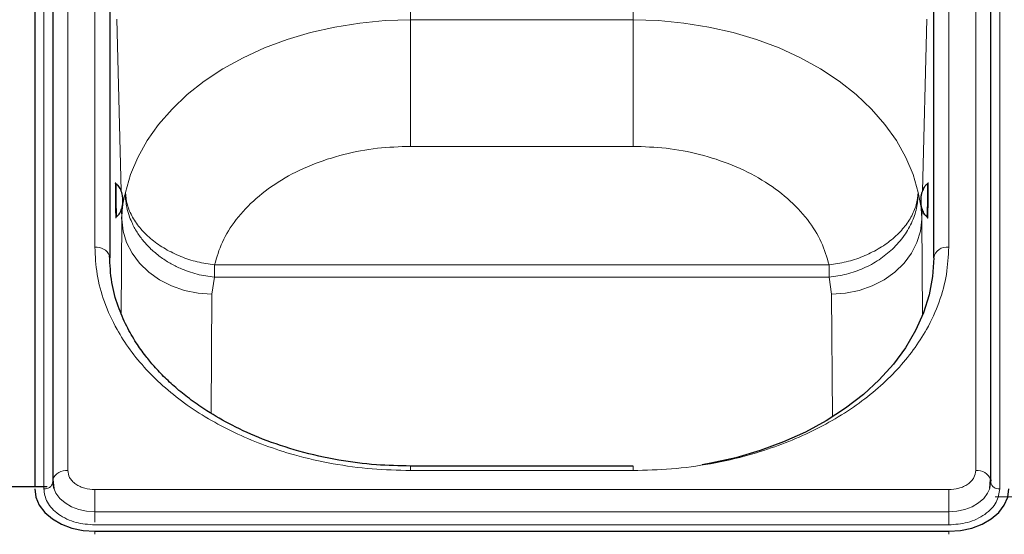
# Model space of a CAD drawing. Units: millimetres. Extents: x 0 to 210, y 0 to 297.
# Drawn here: x 66 to 74, y 258 to 262 of the extents above; entities that cross this region are included whole.
import ezdxf

# ---------------------------------------------------------------- set-up
doc = ezdxf.new("R2010")
doc.units = ezdxf.units.MM

msp = doc.modelspace()

# ---------------------------------------------------------------- linework, layer by layer
at = {"color": 8, "linetype": 'Continuous', "lineweight": 18}
for p, q in [((66.15745, 266.83819), (66.15745, 258.17613)), ((73.70816, 258.17613), (73.70816, 266.83819)), ((65.95802, 258.02411), (65.95802, 266.68616)), ((73.90759, 266.68616), (73.90759, 258.02411)), ((66.38281, 260.03229), (66.38281, 264.98204)), ((73.48281, 260.03229), (73.48281, 264.98204)), ((69.00781, 263.05489), (69.00781, 261.92163)), ((70.85781, 261.92163), (70.85781, 263.04719)), ((66.50782, 262.00861), (66.50782, 259.93312)), ((73.35779, 259.93728), (73.35779, 262.00861)), ((66.60101, 260.4992), (66.56578, 261.9262)), ((69.00781, 261.92163), (70.85781, 261.92163)), ((69.00781, 260.8703), (69.00781, 261.92163)), ((70.85781, 260.8703), (70.85781, 261.92163)), ((73.29983, 261.9262), (73.26459, 260.49869)), ((70.85781, 260.8703), (69.00781, 260.8703)), ((66.60681, 260.26406), (66.60468, 260.35043)), ((73.26096, 260.35164), (73.2588, 260.26406)), ((66.60144, 259.48323), (66.60681, 260.26406)), ((73.2588, 260.26406), (73.2643, 259.46495)), ((67.37768, 259.83084), (67.37768, 259.88461)), ((67.37768, 259.88461), (72.48793, 259.88461)), ((72.48794, 259.78379), (72.48793, 259.88461)), ((67.37768, 259.83084), (67.37768, 259.78379)), ((67.3567, 259.64216), (67.37768, 259.78379)), ((72.48794, 259.78379), (67.37768, 259.78379)), ((72.50891, 259.64216), (72.48794, 259.78379)), ((67.34988, 258.65212), (67.3567, 259.64216)), ((72.50891, 259.64216), (72.51594, 258.62091)), ((69.00781, 258.21275), (69.00781, 258.17613)), ((70.85781, 258.17613), (69.00781, 258.17613)), ((70.85781, 258.21275), (70.85781, 258.17613)), ((66.38281, 258.01679), (66.38281, 257.83363)), ((66.38281, 258.01679), (73.48281, 258.01679)), ((73.48281, 258.01679), (73.48281, 257.83363)), ((74.14771, 257.95693), (73.8679, 257.95693)), ((66.38281, 257.83363), (73.48281, 257.83363)), ((66.38281, 257.74631), (66.38281, 257.83363)), ((73.48281, 257.72373), (73.48281, 257.83363)), ((73.48281, 257.72373), (66.38281, 257.72373)), ((66.38281, 257.67055), (66.38281, 257.6458)), ((73.48281, 257.67055), (73.48281, 257.6458))]:
    msp.add_line(p, q, dxfattribs=at)
at = {"color": 7, "linetype": 'Continuous', "lineweight": 25}
for p, q in [((66.03245, 266.7498), (66.03245, 258.08775)), ((73.83316, 258.08775), (73.83316, 266.7498)), ((65.88281, 266.68616), (65.88281, 258.04214)), ((66.50781, 264.89365), (66.50781, 259.9439)), ((73.35781, 259.9439), (73.35781, 264.89365)), ((66.56047, 260.55789), (66.56042, 260.55798)), ((73.30519, 260.55798), (73.30515, 260.5579)), ((66.56378, 260.28544), (66.56383, 260.28552)), ((66.60681, 260.26406), (66.60786, 260.28518)), ((73.30178, 260.28553), (73.30183, 260.28544)), ((70.85781, 258.21275), (69.00781, 258.21275)), ((66.03302, 258.07714), (66.03281, 258.08112)), ((66.03408, 258.10197), (66.04184, 258.02526)), ((73.82377, 258.02526), (73.83153, 258.10197)), ((73.83259, 258.07714), (73.83281, 258.08112)), ((65.53067, 258.04214), (65.98494, 258.04214)), ((66.03717, 258.04214), (66.04287, 258.04214)), ((66.38281, 257.67055), (73.48281, 257.67055))]:
    msp.add_line(p, q, dxfattribs=at)
at = {"color": 8, "linetype": 'Continuous', "lineweight": 18, "flags": 128}
for points in [[(66.63688, 260.48799), (66.67905, 260.63503), (66.73942, 260.77886), (66.81751, 260.91835), (66.91273, 261.05243), (67.02432, 261.18003), (67.15141, 261.30017), (67.293, 261.4119), (67.44801, 261.51435), (67.6152, 261.60672), (67.79327, 261.68828), (67.98084, 261.75841), (68.17643, 261.81655), (68.37852, 261.86225), (68.58553, 261.89515), (68.79584, 261.91499), (69.00781, 261.92163)], [(70.85781, 261.92163), (71.06977, 261.91499), (71.28008, 261.89515), (71.48709, 261.86225), (71.68918, 261.81655), (71.88477, 261.75841), (72.07234, 261.68828), (72.25042, 261.60672), (72.41761, 261.51434), (72.57261, 261.41189), (72.71421, 261.30016), (72.8413, 261.18003), (72.95289, 261.05242), (73.0481, 260.91835), (73.1262, 260.77885), (73.18656, 260.63502), (73.22873, 260.48799)], [(67.3567, 259.64216), (67.24064, 259.65), (67.12737, 259.67285), (67.01963, 259.71017), (66.92001, 259.76106), (66.83091, 259.82429), (66.75448, 259.89834), (66.69256, 259.98142), (66.64664, 260.07153), (66.61783, 260.16651), (66.60681, 260.26406)], [(73.2588, 260.26406), (73.24778, 260.16651), (73.21897, 260.07153), (73.17305, 259.98142), (73.11113, 259.89834), (73.0347, 259.82429), (72.9456, 259.76106), (72.84598, 259.71017), (72.73824, 259.67285), (72.62497, 259.65), (72.50891, 259.64216)], [(66.04081, 258.02848), (66.05945, 257.98641), (66.09179, 257.94362), (66.13532, 257.90612), (66.18836, 257.87534), (66.24887, 257.85247), (66.31452, 257.83838), (66.38281, 257.83363)], [(73.48281, 257.83363), (73.55109, 257.83838), (73.61674, 257.85247), (73.67725, 257.87534), (73.73029, 257.90612), (73.77382, 257.94362), (73.80616, 257.98641), (73.82449, 258.0275)]]:
    msp.add_lwpolyline(points, dxfattribs=at)
at = {"color": 7, "linetype": 'Continuous', "lineweight": 25, "flags": 128}
for points in [[(66.50539, 259.96119), (66.5054, 259.96114), (66.50781, 259.9439)], [(73.35781, 259.9439), (73.34829, 259.78983), (73.31982, 259.63693), (73.27262, 259.48637), (73.20704, 259.33929), (73.12357, 259.19681), (73.02287, 259.06002), (72.90569, 258.92995), (72.77292, 258.8076), (72.62557, 258.6939), (72.46477, 258.58971), (72.29175, 258.49583), (72.10781, 258.41297), (71.91435, 258.34176), (71.71286, 258.28274), (71.50485, 258.23637), (71.43412, 258.22375)], [(66.03406, 258.10187), (66.03352, 258.09926), (66.03245, 258.08775)], [(66.03281, 258.08112), (66.03953, 258.03283), (66.04081, 258.02848)], [(73.82449, 258.0275), (73.82608, 258.03283), (73.83281, 258.08112)], [(73.83155, 258.10187), (73.83209, 258.09926), (73.83316, 258.08775)], [(65.88281, 258.02411), (65.89241, 257.95513), (65.92087, 257.88881), (65.96707, 257.82768), (66.02925, 257.77411), (66.10502, 257.73014), (66.19146, 257.69747), (66.28526, 257.67735), (66.38281, 257.67055)], [(73.48281, 257.67055), (73.58035, 257.67735), (73.67415, 257.69747), (73.76059, 257.73014), (73.83636, 257.77411), (73.89854, 257.82768), (73.94475, 257.88881), (73.9732, 257.95513), (73.98281, 258.02411)]]:
    msp.add_lwpolyline(points, dxfattribs=at)
at = {"color": 8, "linetype": 'Continuous', "lineweight": 18}
for centre, radius, start, end in [((71.02322, 260.47694), 4.46354, 178.959675, 181.706991), ((69.87565, 260.46401), 3.43083, 357.016503, 1.569549), ((67.22996, 260.33887), 0.66831, 179.562063, 184.585643), ((66.39628, 259.91429), 0.11876, 23.260606, 96.514261), ((73.46718, 259.9218), 0.11158, 81.950533, 168.578246), ((66.14285, 258.06076), 0.11629, 82.784143, 159.298609), ((73.72276, 258.06076), 0.11629, 20.701391, 97.215857), ((65.96786, 258.08973), 0.06636, 261.468524, 349.060255), ((73.89775, 258.08973), 0.06636, 190.939745, 278.531476)]:
    msp.add_arc(centre, radius, start, end, dxfattribs=at)
for points, knots in [([(69.00781, 260.8703), (68.91589, 260.86715), (68.72762, 260.86069), (68.44796, 260.80724), (68.17702, 260.71928), (67.92933, 260.59526), (67.71763, 260.4415), (67.55269, 260.26589), (67.4346, 260.07884), (67.39635, 259.94833), (67.37768, 259.88461)], [0, 0, 0, 0, 0.1181234, 0.24195, 0.3698938, 0.5, 0.6301062, 0.75805, 0.8818766, 1, 1, 1, 1]), ([(72.48793, 259.88461), (72.46926, 259.94833), (72.43101, 260.07884), (72.31292, 260.26589), (72.14798, 260.4415), (71.93628, 260.59526), (71.68859, 260.71928), (71.41765, 260.80724), (71.13799, 260.86069), (70.94972, 260.86715), (70.85781, 260.8703)], [0, 0, 0, 0, 0.1181234, 0.24195, 0.3698938, 0.5, 0.6301062, 0.75805, 0.8818766, 1, 1, 1, 1]), ([(66.5558, 260.31663), (66.55547, 260.33124), (66.55497, 260.3538), (66.55436, 260.39134), (66.55395, 260.42159), (66.55361, 260.45196), (66.5533, 260.48909), (66.55314, 260.52917), (66.5533, 260.55628), (66.55361, 260.56809), (66.55395, 260.57115), (66.55436, 260.56803), (66.55497, 260.55664), (66.55547, 260.53843), (66.5558, 260.52663)], [0, 0, 0, 0, 0.1197215, 0.1848319, 0.25, 0.3151104, 0.3802785, 0.5, 0.6197215, 0.6848319, 0.75, 0.8151104, 0.8802785, 1, 1, 1, 1]), ([(73.30981, 260.52663), (73.31014, 260.53843), (73.31064, 260.55663), (73.31125, 260.56803), (73.31166, 260.57115), (73.312, 260.56809), (73.31231, 260.55628), (73.31247, 260.52917), (73.31231, 260.48909), (73.312, 260.45197), (73.31166, 260.42161), (73.31125, 260.39135), (73.31064, 260.3538), (73.31014, 260.33124), (73.30981, 260.31663)], [0, 0, 0, 0, 0.11972147, 0.18483191, 0.24999997, 0.31511044, 0.38027853, 0.5, 0.61972147, 0.68483191, 0.74999997, 0.81511044, 0.88027853, 1, 1, 1, 1]), ([(66.60786, 260.28518), (66.60842, 260.30422), (66.60921, 260.33079), (66.61263, 260.36115), (66.61876, 260.40987), (66.62826, 260.45085), (66.63688, 260.48799)], [0, 0, 0, 0, 0.2802563, 0.3912169, 0.4481469, 1, 1, 1, 1]), ([(67.37768, 259.78379), (67.35361, 259.78641), (67.30511, 259.7917), (67.23263, 259.80734), (67.16087, 259.82871), (67.08527, 259.85842), (67.00541, 259.8988), (66.92376, 259.95222), (66.85007, 260.01408), (66.78599, 260.08245), (66.73173, 260.15677), (66.69251, 260.22929), (66.66501, 260.29904), (66.64896, 260.35821), (66.63814, 260.42238), (66.63735, 260.46379), (66.63688, 260.48799)], [0, 0, 0, 0, 0.06143267, 0.12377991, 0.18675211, 0.25004152, 0.32868724, 0.41356863, 0.50000249, 0.57922979, 0.66260915, 0.74996348, 0.80872205, 0.87622433, 0.92767207, 1, 1, 1, 1]), ([(73.22873, 260.48799), (73.22703, 260.44897), (73.22354, 260.36855), (73.18346, 260.24614), (73.11717, 260.12446), (73.04997, 260.05315), (73.016, 260.01711)], [0, 0, 0, 0, 0.2326824, 0.4795982, 0.7370062, 1, 1, 1, 1]), ([(73.2588, 260.26406), (73.25806, 260.29008), (73.25712, 260.32366), (73.25299, 260.36105), (73.24685, 260.40983), (73.23734, 260.45084), (73.22873, 260.48799)], [0, 0, 0, 0, 0.347127, 0.4478519, 0.5000141, 1, 1, 1, 1]), ([(66.55837, 260.32151), (66.55838, 260.31987), (66.55845, 260.30268), (66.55828, 260.28741), (66.55798, 260.27508), (66.55764, 260.27214), (66.55723, 260.27522), (66.55663, 260.28663), (66.55612, 260.30484), (66.5558, 260.31663)], [0, 0, 0, 0, 0.02470259, 0.25823068, 0.38523475, 0.51235125, 0.63935537, 0.76647192, 1, 1, 1, 1]), ([(73.30981, 260.31663), (73.30949, 260.30483), (73.30899, 260.28663), (73.30838, 260.27522), (73.30797, 260.27214), (73.30763, 260.27509), (73.30733, 260.28738), (73.30716, 260.30312), (73.30724, 260.32089), (73.30725, 260.32307)], [0, 0, 0, 0, 0.23169738, 0.35770584, 0.48382582, 0.60983433, 0.73595436, 0.96765174, 1, 1, 1, 1]), ([(69.00781, 258.17613), (68.9011, 258.1788), (68.68438, 258.1842), (68.35952, 258.22876), (68.0624, 258.29622), (67.79823, 258.38134), (67.56733, 258.47673), (67.34973, 258.58898), (67.14838, 258.71747), (66.96666, 258.85985), (66.80793, 259.01371), (66.67302, 259.17699), (66.55264, 259.36377), (66.45724, 259.57387), (66.39421, 259.80359), (66.38657, 259.95683), (66.38281, 260.03229)], [0, 0, 0, 0, 0.0776283, 0.157664, 0.2399513, 0.3042759, 0.3686069, 0.4343002, 0.5, 0.5656933, 0.6313931, 0.6957177, 0.7600486, 0.8423303, 0.9223688, 1, 1, 1, 1]), ([(73.48281, 260.03229), (73.47904, 259.95684), (73.4714, 259.8036), (73.40838, 259.57388), (73.31298, 259.36378), (73.1926, 259.17699), (73.05769, 259.01372), (72.89895, 258.85985), (72.71724, 258.71748), (72.51589, 258.58898), (72.29829, 258.47674), (72.06739, 258.38134), (71.80323, 258.29622), (71.5061, 258.22877), (71.18124, 258.1842), (70.96451, 258.17879), (70.85781, 258.17613)], [0, 0, 0, 0, 0.0776283, 0.157664, 0.2399513, 0.3042759, 0.3686069, 0.4343002, 0.5, 0.5656933, 0.6313931, 0.6957177, 0.7600486, 0.8423303, 0.9223688, 1, 1, 1, 1]), ([(72.48794, 259.78379), (72.53695, 259.79033), (72.63496, 259.8034), (72.77585, 259.85391), (72.90692, 259.92355), (72.97964, 259.98592), (73.016, 260.01711)], [0, 0, 0, 0, 0.25, 0.5, 0.75, 1, 1, 1, 1]), ([(66.15745, 258.17613), (66.16046, 258.15609), (66.16509, 258.12525), (66.1932, 258.08815), (66.22228, 258.06262), (66.25838, 258.04206), (66.31085, 258.02219), (66.35446, 258.01891), (66.38281, 258.01679)], [0, 0, 0, 0, 0.2394568, 0.3683607, 0.5, 0.6316393, 0.7605432, 1, 1, 1, 1]), ([(73.48281, 258.01679), (73.51115, 258.01891), (73.55476, 258.02219), (73.60723, 258.04206), (73.64333, 258.06262), (73.67242, 258.08815), (73.70052, 258.12525), (73.70515, 258.15609), (73.70816, 258.17613)], [0, 0, 0, 0, 0.2394568, 0.3683607, 0.5, 0.6316393, 0.7605432, 1, 1, 1, 1]), ([(66.38281, 257.72373), (66.32937, 257.72775), (66.24717, 257.73392), (66.14827, 257.77138), (66.08021, 257.81014), (66.02539, 257.85826), (65.97242, 257.92819), (65.96369, 257.98632), (65.95802, 258.02411)], [0, 0, 0, 0, 0.2394568, 0.3683607, 0.5, 0.6316393, 0.7605432, 1, 1, 1, 1]), ([(73.90759, 258.02411), (73.90192, 257.98632), (73.89319, 257.92819), (73.84022, 257.85826), (73.7854, 257.81014), (73.71734, 257.77138), (73.61844, 257.73392), (73.53624, 257.72775), (73.48281, 257.72373)], [0, 0, 0, 0, 0.23945684, 0.36836066, 0.5, 0.63163934, 0.76054316, 1, 1, 1, 1])]:
    msp.add_open_spline(points, degree=3, knots=knots, dxfattribs=at)
at = {"color": 7, "linetype": 'Continuous', "lineweight": 25}
for points, knots in [([(66.56042, 260.55798), (66.55918, 260.55903), (66.55631, 260.56147), (66.55504, 260.5642), (66.55495, 260.56371), (66.55491, 260.5635)], [0, 0, 0, 0, 0.2987707, 0.6967055, 1, 1, 1, 1]), ([(66.61581, 260.42237), (66.61581, 260.42244), (66.61579, 260.42389), (66.61551, 260.43684), (66.61264, 260.46671), (66.60108, 260.5072), (66.58138, 260.54124), (66.56451, 260.5545), (66.5582, 260.55946)], [0, 0, 0, 0, 0.00141913, 0.02813574, 0.25264564, 0.58391584, 0.8444213, 1, 1, 1, 1]), ([(73.30741, 260.55946), (73.30266, 260.55591), (73.28935, 260.54594), (73.27099, 260.51999), (73.25829, 260.48735), (73.25258, 260.45887), (73.25073, 260.44213), (73.25016, 260.43349), (73.24996, 260.42897), (73.24989, 260.42651), (73.24985, 260.42509), (73.24983, 260.42422), (73.24982, 260.42365), (73.24982, 260.42326), (73.24981, 260.423), (73.24981, 260.42281), (73.24981, 260.42261), (73.24981, 260.42247), (73.2498, 260.42237)], [0, 0, 0, 0, 0.1151779, 0.3228416, 0.6075156, 0.7923098, 0.8869753, 0.935455, 0.9609361, 0.9750282, 0.9833588, 0.9886093, 0.992082, 0.99445, 0.996093, 0.9972435, 0.998053, 1, 1, 1, 1]), ([(73.31058, 260.56288), (73.31054, 260.56309), (73.31044, 260.56368), (73.30917, 260.56127), (73.3064, 260.55898), (73.30519, 260.55798)], [0, 0, 0, 0, 0.24474, 0.6697226, 1, 1, 1, 1]), ([(66.5616, 260.2839), (66.56626, 260.28757), (66.57932, 260.29786), (66.59704, 260.32425), (66.60892, 260.3572), (66.61393, 260.38581), (66.61537, 260.4026), (66.61572, 260.41125), (66.61581, 260.41577), (66.61583, 260.41823), (66.61583, 260.41965), (66.61582, 260.42052), (66.61582, 260.42109), (66.61582, 260.42148), (66.61581, 260.42174), (66.61581, 260.42193), (66.61581, 260.42213), (66.61581, 260.42227), (66.61581, 260.42237)], [0, 0, 0, 0, 0.1151779, 0.3228416, 0.6075156, 0.7923098, 0.8869753, 0.935455, 0.9609361, 0.9750282, 0.9833588, 0.9886093, 0.992082, 0.99445, 0.996093, 0.9972435, 0.998053, 1, 1, 1, 1]), ([(73.2498, 260.42237), (73.2498, 260.4223), (73.24979, 260.42085), (73.24974, 260.40789), (73.25187, 260.37796), (73.26244, 260.3372), (73.28129, 260.30269), (73.29783, 260.28901), (73.30401, 260.2839)], [0, 0, 0, 0, 0.0014191, 0.0281357, 0.2526456, 0.5839158, 0.8444213, 1, 1, 1, 1]), ([(66.55851, 260.2804), (66.55856, 260.28019), (66.55867, 260.2796), (66.55988, 260.28205), (66.5626, 260.28441), (66.56378, 260.28544)], [0, 0, 0, 0, 0.2449949, 0.6698597, 1, 1, 1, 1]), ([(73.30183, 260.28544), (73.30304, 260.28436), (73.30585, 260.28184), (73.30705, 260.27909), (73.30716, 260.27957), (73.3072, 260.27978)], [0, 0, 0, 0, 0.2986391, 0.6964606, 1, 1, 1, 1]), ([(69.00781, 258.21275), (68.91279, 258.21495), (68.71196, 258.21959), (68.39954, 258.26013), (68.08119, 258.33083), (67.78408, 258.43014), (67.52929, 258.54493), (67.33406, 258.65683), (67.1846, 258.75961), (67.06853, 258.85177), (66.96577, 258.94564), (66.87883, 259.03705), (66.79842, 259.13396), (66.71978, 259.24446), (66.6401, 259.38242), (66.56926, 259.54921), (66.51547, 259.74527), (66.50889, 259.8864), (66.5054, 259.96114)], [0, 0, 0, 0, 0.0719856, 0.1521517, 0.2400656, 0.3248049, 0.4014511, 0.4700153, 0.5167709, 0.5615036, 0.604349, 0.6463526, 0.6822494, 0.7273881, 0.78175, 0.8453165, 0.9180709, 1, 1, 1, 1])]:
    msp.add_open_spline(points, degree=3, knots=knots, dxfattribs=at)
at = {"color": 8, "linetype": 'Continuous', "lineweight": 18}
for points in [[(66.63688, 260.48799), (66.64041, 260.45331), (66.64748, 260.38396), (66.69298, 260.28036), (66.76222, 260.182), (66.85512, 260.09237), (66.96752, 260.01478), (67.09537, 259.95261), (67.23382, 259.90638), (67.32972, 259.89187), (67.37768, 259.88461)], [(72.48793, 259.88461), (72.53589, 259.89187), (72.63179, 259.90638), (72.77024, 259.95261), (72.8981, 260.01478), (73.01049, 260.09237), (73.1034, 260.182), (73.17263, 260.28035), (73.21813, 260.38395), (73.2252, 260.45331), (73.22873, 260.48799)]]:
    msp.add_open_spline(points, degree=3, dxfattribs=at)

doc.saveas('drawing.dxf')
